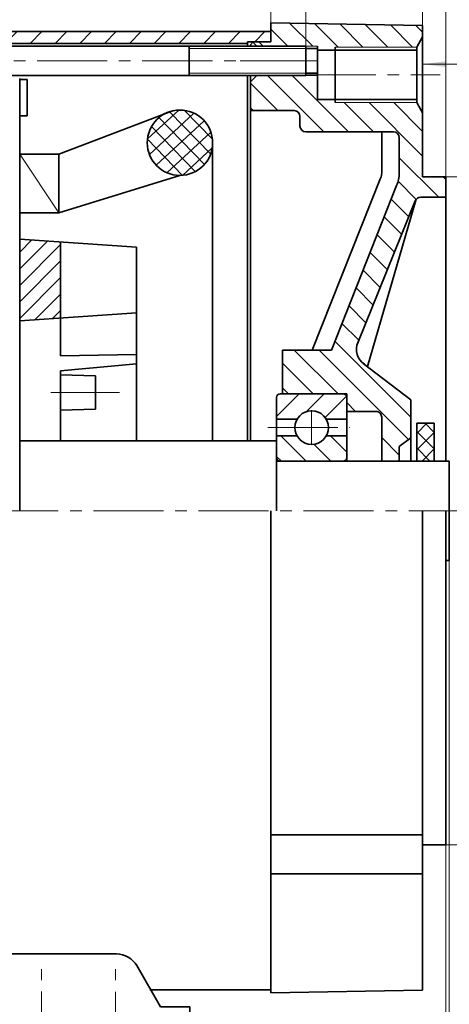
# Model space of a CAD drawing. Units: millimetres. Extents: x -420 to 477, y -297 to 297.
# Drawn here: x 195 to 268, y -2 to 167 of the extents above; entities that cross this region are included whole.
import ezdxf

# ---------------------------------------------------------------- set-up
doc = ezdxf.new("R2010")
doc.units = ezdxf.units.MM
doc.linetypes.add('点画线', pattern=[18, 12, -2, 2, -2])
doc.linetypes.add('虚线', pattern=[2, 1, -1])
doc.layers.get('0').update_dxf_attribs({"lineweight": 35})
for name, color, linetype, lineweight in [('EB0', 7, 'Continuous', 35), ('中心线层', 4, '点画线', 18), ('剖面线层', 1, 'Continuous', 18), ('尺寸线层', 3, 'Continuous', 18), ('细实线层', 3, 'Continuous', 18), ('虚线层', 6, '虚线', 18)]:
    doc.layers.add(name, color=color, linetype=linetype, lineweight=lineweight)
doc.styles.add('标准', font='txt', dxfattribs={"width": 0.7})
doc.dimstyles.new('标准', dxfattribs={"dimscale": 2, "dimtxt": 2.50453, "dimasz": 2, "dimexe": 2, "dimexo": 0, "dimgap": 1.06227, "dimtad": 1, "dimdec": 3, "dimdsep": 46, "dimtxsty": '标准', "dimblk": '_CAXARROW', "dimcen": 0, "dimdle": 3, "dimclrd": 3, "dimclre": 3, "dimclrt": 3, "dimazin": 2, "dimtfac": 0.707107, "dimtdec": 3, "dimtmove": 2, "dimatfit": 3, "dimfxl": 1, "dimfrac": 2, "dimtolj": 1, "dimtzin": 0, "dimlwd": 18, "dimarcsym": 0})
pattern_1 = [(45, (0, 0), (-1.414213562373095, 1.414213562373095), [])]
pattern_2 = [(45, (0, 0), (-2.121320343559642, 2.121320343559643), [])]
pattern_3 = [(-45, (0, 0), (2.121320343559642, 2.121320343559643), [])]

# ---------------------------------------------------------------- blocks, each defined once
blk = doc.blocks.new('*X14')
at = {"layer": '尺寸线层', "color": 3, "char_height": 5.00906, "attachment_point": 1, "rotation": 90, "line_spacing_factor": 1.150569886022796, "style": '标准'}
for s, insert, width in [('\\T1.1;{\\H0.707107x;-0.076}', (326.4694205166724, 85.05676806436097), 45.84059255996017), ('\\T1.1;{\\H0.707107x;0}', (322.2412379072524, 87.05127461564766), 45.84059255996017), ('\\T1.1;%%C114.3', (325.0023019060924, 68.58754093446791), 113.2803501510713)]:
    blk.add_mtext(s, dxfattribs=dict(at, insert=insert, width=width))
blk = doc.blocks.new('*X15')
at = {"layer": '尺寸线层', "color": 3, "char_height": 5.00906, "attachment_point": 1, "rotation": 90, "line_spacing_factor": 1.150569886022796, "style": '标准'}
for s, insert, width in [('\\T1.1;)″', (337.5214878500839, 89.37846701890726), 93.06610855111109), ('\\T1.1;{\\H0.5x;-0.003}', (341.0974001278616, 81.01389338112949), 31.97783903999999), ('\\T1.1;{\\H0.5x; 0}', (337.827597072306, 81.01389338112949), 31.97783903999999), ('\\T1.1;(4.5', (337.5214878500839, 71.11432113446284), 93.06610855111109)]:
    blk.add_mtext(s, dxfattribs=dict(at, insert=insert, width=width))
blk = doc.blocks.new('*X13')
at = {"layer": '尺寸线层', "linetype": 'Continuous', "lineweight": 18}
for points in [[(332.8182790518978, 139.8975852033518), (333.3182790518978, 135.8975852033518), (332.3182790518978, 135.8975852033518)], [(332.8182790518978, 25.59758520335178), (333.3182790518978, 29.59758520335178), (332.3182790518978, 29.59758520335178)]]:
    blk.add_hatch(color=3, dxfattribs=at).paths.add_polyline_path(points, flags=0)
at = {"layer": '尺寸线层', "color": 3, "linetype": 'Continuous'}
for p, q in [((266.8739677796823, 139.8975852033518), (336.8182790518978, 139.8975852033518)), ((263.8739677797604, 25.59758520335178), (336.8182790518978, 25.59758520335178))]:
    blk.add_line(p, q, dxfattribs=at)
at = {"layer": '尺寸线层', "color": 3, "linetype": 'Continuous', "lineweight": 18}
blk.add_line((332.8182790518978, 139.8975852033518), (332.8182790518978, 25.59758520335178), dxfattribs=at)
at = {"layer": '尺寸线层', "color": 3}
for name in ['*X14', '*X15']:
    blk.add_blockref(name, (0, 0), dxfattribs=at)
blk = doc.blocks.new('_CAXARROW')
blk.add_hatch(color=3).paths.add_polyline_path([(0, 0), (-1, 0.125), (-1, -0.125)], flags=0)
blk = doc.blocks.new('*X16')
at = {"layer": '尺寸线层', "linetype": 'Continuous', "lineweight": 18}
for points in [[(263.8739677796822, 197.8634482758627), (267.8739677796822, 198.3634482758624), (267.8739677796822, 197.3634482758624)], [(316.197967779682, 197.8634482758607), (312.197967779682, 198.3634482758591), (312.197967779682, 197.3634482758591)]]:
    blk.add_hatch(color=3, dxfattribs=at).paths.add_polyline_path(points, flags=0)
at = {"layer": '尺寸线层', "color": 3, "linetype": 'Continuous'}
for p, q in [((263.8739677796822, 164.7931906416894), (263.8739677796822, 201.8634482758627)), ((316.1979677796819, 82.74758520335175), (316.197967779682, 201.8634482758607))]:
    blk.add_line(p, q, dxfattribs=at)
at = {"layer": '尺寸线层', "color": 3, "linetype": 'Continuous', "lineweight": 18}
blk.add_line((263.8739677796822, 197.8634482758627), (316.197967779682, 197.8634482758607), dxfattribs=at)
at = {"layer": '尺寸线层', "color": 3, "char_height": 5.00906, "attachment_point": 5, "line_spacing_factor": 1.150569886022796, "style": '标准'}
for s, insert, width in [('\\T1.1;52.324', (290.0359682796823, 202.4507761091941), 31.47915928888892), ('\\T1.1;(2.06)″', (290.0359682796819, 192.6193770203061), 35.71793717333333)]:
    blk.add_mtext(s, dxfattribs=dict(at, insert=insert, width=width))
blk = doc.blocks.new('*X18')
at = {"layer": '尺寸线层', "color": 3, "char_height": 5.00906, "attachment_point": 1, "line_spacing_factor": 1.150569886022796, "style": '标准'}
for s, insert, width in [('\\T1.1;{\\H0.707107x;+0.064}', (281.196345160005, 184.6761383566051), 45.84059255996018), ('\\T1.1;4', (278.4774072472354, 181.9150743577651), 58.11390268440463), ('\\T1.1;{\\H0.707107x;-1.460}', (281.1550225104618, 180.4479557471851), 45.84059255996018)]:
    blk.add_mtext(s, dxfattribs=dict(at, insert=insert, width=width))
blk = doc.blocks.new('*X19')
at = {"layer": '尺寸线层', "color": 3, "char_height": 5.00906, "attachment_point": 1, "line_spacing_factor": 1.150569886022796, "style": '标准'}
for s, insert, width in [('\\T1.1;(0.16', (273.4226968561188, 169.3958884137743), 98.5515858133333), ('\\T1.1;{\\H0.5x; 0}', (286.0650077338966, 169.0897791915521), 26.57028048888889), ('\\T1.1;)″', (293.0582120561188, 169.3958884137743), 98.5515858133333), ('\\T1.1;{\\H0.5x;-0.06}', (286.0650077338966, 165.8199761359966), 26.57028048888889)]:
    blk.add_mtext(s, dxfattribs=dict(at, insert=insert, width=width))
blk = doc.blocks.new('*X17')
at = {"layer": '尺寸线层', "linetype": 'Continuous', "lineweight": 18}
for points in [[(263.8739677796822, 174.0990972119612), (259.8739677796822, 174.5990972119615), (259.8739677796822, 173.5990972119615)], [(267.8739677796818, 174.099097211961), (271.8739677796818, 174.5990972119606), (271.8739677796818, 173.5990972119606)]]:
    blk.add_hatch(color=3, dxfattribs=at).paths.add_polyline_path(points, flags=0)
at = {"layer": '尺寸线层', "color": 3, "linetype": 'Continuous'}
for p, q in [((263.8739677796822, 164.7931906416894), (263.8739677796822, 178.0990972119612)), ((267.8739677796818, 139.8975852033027), (267.8739677796818, 178.099097211961))]:
    blk.add_line(p, q, dxfattribs=at)
at = {"layer": '尺寸线层', "color": 3, "linetype": 'Continuous', "lineweight": 18}
blk.add_line((257.8739677796822, 174.0990972119614), (298.0605933094524, 174.09909721196), dxfattribs=at)
at = {"layer": '尺寸线层', "color": 3}
for name in ['*X18', '*X19']:
    blk.add_blockref(name, (0, 0), dxfattribs=at)
blk = doc.blocks.new('*X20')
at = {"layer": 'EB0', "color": 0, "linetype": 'Continuous', "lineweight": 18}
for p, q in [((-115.8700108206454, 262.4914772597265), (-122.8569613878588, 269.6726536142921)), ((-115.5651364812037, 265.046137309369), (-120.3456491847245, 269.9595404398162)), ((-116.9286240176099, 260.7115087738914), (-124.7160249423772, 268.7153866955246)), ((-118.5075687219931, 259.4663361595406), (-126.0040118850235, 267.1711681699908)), ((-120.6814204779508, 258.8326080388687), (-126.6970917760953, 265.0155051507779)), ((-124.7294865325629, 260.1251943060569), (-125.5159573685124, 260.9335277437053))]:
    blk.add_line(p, q, dxfattribs=at)
blk = doc.blocks.new('*X21')
at = {"layer": 'EB0', "color": 0, "linetype": 'Continuous', "lineweight": 18}
for p, q in [((-126.691895427153, 265.0618469783039), (-121.3174386825407, 270.0115021461412)), ((-126.3646946761602, 262.4267246720746), (-118.7181048754859, 269.4689215901504)), ((-125.1970005117616, 260.5656624736637), (-116.9592644818373, 268.1522809263415)), ((-123.3915920829507, 259.291909068391), (-115.838138352601, 266.2483314693945)), ((-120.7037264941563, 258.830862667726), (-115.5994693833485, 263.5316750078397))]:
    blk.add_line(p, q, dxfattribs=at)
blk = doc.blocks.new('*X24')
at = {"layer": '尺寸线层', "linetype": 'Continuous', "lineweight": 18}
for points in [[(268.4479677796819, -31.11197570811451), (272.4479677796819, -30.61197570811451), (272.4479677796819, -31.61197570811451)], [(316.1979677796819, -31.11197570811452), (312.1979677796819, -30.61197570811452), (312.1979677796819, -31.61197570811452)]]:
    blk.add_hatch(color=3, dxfattribs=at).paths.add_polyline_path(points, flags=0)
at = {"layer": '尺寸线层', "color": 3, "linetype": 'Continuous'}
for p, q in [((268.4479677796819, 82.74758520335175), (268.4479677796819, -35.11197570811451)), ((316.1979677796819, 82.74758520335175), (316.1979677796819, -35.11197570811451))]:
    blk.add_line(p, q, dxfattribs=at)
at = {"layer": '尺寸线层', "color": 3, "linetype": 'Continuous', "lineweight": 18}
blk.add_line((268.4479677796819, -31.11197570811451), (316.1979677796819, -31.11197570811452), dxfattribs=at)
at = {"layer": '尺寸线层', "color": 3, "char_height": 5.00906, "attachment_point": 5, "line_spacing_factor": 1.150569886022796, "style": '标准'}
for s, insert, width in [('\\T1.1;47.75', (292.3229682796819, -26.52464787478118), 25.95472267111109), ('\\T1.1;(1.88)″', (292.3229682796819, -36.35604696367007), 35.71793717333333)]:
    blk.add_mtext(s, dxfattribs=dict(at, insert=insert, width=width))
blk = doc.blocks.new('*X34')
at = {"layer": '尺寸线层', "linetype": 'Continuous', "lineweight": 18}
for points in [[(19.8739677796847, -88.92745619629676), (23.87396777968468, -88.42745619629645), (23.87396777968473, -89.42745619629645)], [(316.1979677796819, -88.92745619628522), (312.1979677796819, -88.427456196274), (312.1979677796819, -89.427456196274)]]:
    blk.add_hatch(color=3, dxfattribs=at).paths.add_polyline_path(points, flags=0)
at = {"layer": '尺寸线层', "color": 3, "linetype": 'Continuous'}
for p, q in [((316.1979677796819, 89.68508520335175), (316.1979677796819, -92.92745619628522)), ((19.8739677796847, 4.99757127601157), (19.8739677796847, -92.92745619629676))]:
    blk.add_line(p, q, dxfattribs=at)
at = {"layer": '尺寸线层', "color": 3, "linetype": 'Continuous', "lineweight": 18}
blk.add_line((19.8739677796847, -88.92745619629676), (316.1979677796819, -88.92745619628522), dxfattribs=at)
at = {"layer": '尺寸线层', "color": 3, "insert": (168.0359682796831, -84.36795647406299), "char_height": 5.00906, "width": 10.01812, "attachment_point": 5, "line_spacing_factor": 1.150569886022796, "style": '标准'}
blk.add_mtext('\\T1.1;L', dxfattribs=at)
blk = doc.blocks.new('*X43')
at = {"layer": '尺寸线层', "linetype": 'Continuous', "lineweight": 18}
blk.add_hatch(color=3, dxfattribs=at).paths.add_polyline_path([(0, 0), (4, 0.4999999999997158), (4, -0.5000000000002842)], flags=0)
blk.add_hatch(color=3, dxfattribs=at).paths.add_polyline_path([(0, 0), (4, 0.4999999999997158), (4, -0.5000000000002842)], flags=0)
at = {"layer": '尺寸线层', "color": 3, "linetype": 'Continuous', "lineweight": 18}
for p, q in [((93.23123884014103, 5.199999999996578), (103.631238840141, 5.199999999996578)), ((93.23123884014103, -5.200000000003428), (93.23123884014103, 5.199999999996578)), ((93.23123884014103, 5.199999999996578), (103.631238840141, 5.199999999996578)), ((93.23123884014103, -5.200000000003428), (93.23123884014103, 5.199999999996578)), ((103.631238840141, 5.199999999996578), (103.631238840141, -5.200000000003428)), ((103.631238840141, 5.199999999996578), (126.7458166179188, 5.199999999996578)), ((103.631238840141, 5.199999999996578), (103.631238840141, -5.200000000003428)), ((103.631238840141, 5.199999999996578), (126.7458166179188, 5.199999999996578)), ((116.3458166179188, 5.199999999996578), (116.3458166179188, -5.200000000003428)), ((116.3458166179188, 5.199999999996578), (116.3458166179188, -5.200000000003428)), ((126.7458166179188, 5.199999999996578), (126.7458166179188, -5.200000000003428)), ((126.7458166179188, 5.199999999996578), (126.7458166179188, -5.200000000003428)), ((0, 0), (93.23123884014103, -3.410605131648481e-12)), ((0, 0), (93.23123884014103, -3.410605131648481e-12)), ((93.23123884014103, -3.410605131648481e-12), (93.23123884014103, -3.410605131648481e-12)), ((93.23123884014103, -3.410605131648481e-12), (93.23123884014103, -3.410605131648481e-12)), ((93.23123884014103, -3.410605131648481e-12), (93.23123884014103, -3.410605131648481e-12)), ((93.23123884014103, -3.410605131648481e-12), (93.23123884014103, -3.410605131648481e-12)), ((103.631238840141, -5.200000000003428), (93.23123884014103, -5.200000000003428)), ((103.631238840141, -5.200000000003428), (93.23123884014103, -5.200000000003428)), ((103.631238840141, -5.200000000003428), (126.7458166179188, -5.200000000003428)), ((103.631238840141, -5.200000000003428), (126.7458166179188, -5.200000000003428))]:
    blk.add_line(p, q, dxfattribs=at)
at = {"layer": '尺寸线层', "color": 3, "linetype": 'Continuous', "lineweight": 18, "char_height": 5.2, "line_spacing_factor": 1.150569886022796, "style": '标准'}
for s, insert, width, attachment_point in [('{\\fCXGDT;\\W1;\\T1;h}', (98.43123884014102, -3.410605131648481e-12), 10.4, 5), ('{\\fCXGDT;\\W1;\\T1;h}', (98.43123884014102, -3.410605131648481e-12), 10.4, 5), ('\\T1.1;0.1', (106.231238840141, -3.410605131648481e-12), 15.02915555555558, 4), ('\\T1.1;0.1', (106.231238840141, -3.410605131648481e-12), 15.02915555555558, 4), ('\\T1.1;A', (121.5458166179188, -3.410605131648481e-12), 10.4, 5), ('\\T1.1;A', (121.5458166179188, -3.410605131648481e-12), 10.4, 5)]:
    blk.add_mtext(s, dxfattribs=dict(at, insert=insert, width=width, attachment_point=attachment_point))
blk = doc.blocks.new('*X60')
at = {"layer": 'EB0', "linetype": 'Continuous', "lineweight": 35}
for p, q in [((1.259427374058816, -0.2076708908202818), (5.871925168321468e-11, -0.2076708908202818)), ((1.259427374058816, -6.415341781645566), (1.259427374058816, -0.2076708908202818)), ((1.259427374058816, -6.415341781645566), (5.871925168321468e-11, -6.415341781645566))]:
    blk.add_line(p, q, dxfattribs=at)
blk = doc.blocks.new('*X61')
at = {"layer": '剖面线层', "linetype": 'Continuous', "lineweight": 18}
h = blk.add_hatch(dxfattribs=at)
h.set_pattern_fill('无图案', color=256, scale=3, angle=-45, style=0, pattern_type=0)
h.set_pattern_definition(pattern_3)
edge = h.paths.add_edge_path(flags=0)
edge.add_line((-21.9999999998422, 11.34999999996535), (-29.49999999999977, 11.34999999996535))
edge.add_arc((-21.99999999984221, 10.35000000012292), 0.9999999998423199, 1.017777498228809e-13, 89.9999999999998)
edge.add_line((-20.99999999999989, 8.70500000008542), (-20.99999999999989, 10.35000000012292))
edge.add_arc((-19.99999999989335, 8.705000000085422), 1.000000000106528, 180.0000000000002, 269.9999999999998)
edge.add_line((-6.999999999999716, 7.704999999978781), (-19.99999999989336, 7.704999999978781))
edge.add_line((-4.999999999941679, 7.704999999978781), (-6.999999999999716, 7.704999999978781))
edge.add_arc((-4.999999999941679, 6.705000000037103), 0.999999999941906, 0, 90)
edge.add_line((-3.999999999999773, 0.6397588851632463), (-3.999999999999773, 6.705000000037103))
edge.add_arc((-9.000000004959894, 0.6397588851632365), 5.00000000495745, 335.0000000020092, 360.0000000000001)
edge.add_line((-15.6074569365137, -29.64999999996587), (-4.468461065209567, -1.473332425476457))
edge.add_line((-18.91759069342049, -29.65000000001388), (-15.6074569365137, -29.64999999996587))
edge.add_line((-23.99999999999909, -29.65000000008759), (-18.91759069342049, -29.65000000001388))
edge.add_line((-23.99999999999915, -37.15000000000008), (-23.99999999999909, -29.65000000008759))
edge.add_line((-13.60000000007855, -37.15000000000009), (-23.99999999999915, -37.15000000000008))
edge.add_line((-13.00000000007813, -37.15000000000009), (-13.60000000007855, -37.15000000000009))
edge.add_line((-13.00000000007827, -37.75), (-13.00000000007813, -37.15000000000009))
edge.add_line((-13.00000000007827, -40.15000000000009), (-13.00000000007827, -37.75))
edge.add_line((-8.00000000007546, -40.15000000000009), (-13.00000000007827, -40.15000000000009))
edge.add_arc((-8.000000000075454, -41.14999999999736), 0.999999999996783, 359.9999999999996, 450.0000000000003)
edge.add_line((-7.000000000078671, -48.65000000000011), (-7.000000000078671, -41.14999999999736))
edge.add_line((-4.000000000078671, -48.65000000000011), (-7.000000000078671, -48.65000000000011))
edge.add_line((-4.000000000078671, -46.15000000000009), (-4.000000000078671, -48.65000000000011))
edge.add_line((-2.000000000078671, -44.65000000000008), (-4.000000000078671, -46.15000000000009))
edge.add_line((-2.000000000078671, -38.15000000000009), (-2.000000000078671, -44.65000000000008))
edge.add_line((-9.441626058196533, -32.47249402278761), (-2.000000000078671, -38.15000000000009))
edge.add_line((-10.15401603261009, -31.92898400142252), (-9.441626058196533, -32.47249402278761))
edge.add_arc((-8.334326178718099, -29.54387837779721), 3.000000000034377, 157.9061275348252, 232.6585812435727)
edge.add_line((-1.253251578956224, -4.12387482697639), (-11.11403276212349, -28.41550285946167))
edge.add_arc((-0.3266827182961181, -4.499999999562083), 0.9999999995691273, 141.6012873137056, 157.9061275348253)
edge.add_arc((-0.3266827182961264, -4.499999999562078), 0.9999999995620783, 90.00000000000014, 141.6012873137057)
edge.add_line((3.999999999940314, -3.5), (-0.3266827182961265, -3.5))
edge.add_line((3.999999999941792, 0), (3.999999999940314, -3.5))
edge.add_line((0, 0), (3.999999999941792, 0))
edge.add_line((3.410605131648481e-13, 10.96499999997951), (0, 0))
edge.add_line((-0.9999999999993179, 12.70499999997909), (3.410605131648481e-13, 10.96499999997951))
edge.add_line((-15, 12.70499999997909), (-0.9999999999993179, 12.70499999997909))
edge.add_line((-14.99999999999997, 13.26499999997915), (-15, 12.70499999997909))
edge.add_line((-18, 13.26499999997918), (-14.99999999999997, 13.26499999997915))
edge.add_line((-18, 17.35000000003484), (-18, 13.26499999997918))
edge.add_line((-20.00000000012685, 17.35000000003487), (-18, 17.35000000003484))
edge.add_line((-28.39999999999995, 17.35000000003495), (-20.00000000012685, 17.35000000003487))
edge.add_line((-29.49999999999955, 16.25000000003635), (-28.39999999999995, 17.35000000003495))
edge.add_line((-29.49999999999977, 11.34999999996535), (-29.49999999999955, 16.25000000003635))
edge = h.paths.add_edge_path(flags=0)
edge.add_line((-28.99999999999926, 23.09999999999997), (-26.0000000000787, 23.09999999999994))
edge.add_line((-29.07500000001681, 23.02499999998241), (-28.99999999999926, 23.09999999999997))
edge.add_line((-28.39999999999989, 22.34999999996614), (-29.07500000001681, 23.02499999998241))
edge.add_line((-20.00000000012687, 22.34999999996623), (-28.39999999999989, 22.34999999996614))
edge.add_line((-18, 22.34999999993073), (-20.00000000012687, 22.34999999996623))
edge.add_line((-18, 21.94999999996614), (-18, 22.34999999993073))
edge.add_line((-18, 21.66499999997905), (-18, 21.94999999996614))
edge.add_line((-14.99999999999997, 21.66499999997905), (-18, 21.66499999997905))
edge.add_line((-15, 22.22499999997908), (-14.99999999999997, 21.66499999997905))
edge.add_line((-0.9999999999993179, 22.22499999997891), (-15, 22.22499999997908))
edge.add_line((-2.211208993685432e-11, 23.96499999993935), (-0.9999999999993179, 22.22499999997891))
edge.add_line((-2.387423592153937e-11, 25.89575776638208), (-2.211208993685432e-11, 23.96499999993935))
edge.add_line((-26.00000000001933, 26.34958945456179), (-2.387423592153937e-11, 25.89575776638208))
edge.add_line((-26.00000000001944, 24.84999999999994), (-26.00000000001933, 26.34958945456179))
edge.add_line((-26.00000000001955, 23.09999999995108), (-26.00000000001944, 24.84999999999994))
at = {"layer": 'EB0'}
for p, q in [((-26.00000000001933, 26.34958945456179), (-26.00000000001955, 23.09999999995108)), ((-26.00000000001933, 26.34958945451564), (-2.387423592153937e-11, 25.89575776638208)), ((6.821210263296962e-13, 23.964999999979), (-0.9999999999993179, 22.22499999997891)), ((-20.00000000012687, 22.34999999996623), (-40.00000000012687, 22.34999999996595)), ((-40.00000000012687, 22.34999999986184), (-40.00000000012687, 17.35000000003512)), ((-29.49999999999926, 22.59999999999997), (-28.99999999999926, 23.09999999999997)), ((-29.49999999999926, 22.34999999996612), (-29.49999999999926, 22.59999999999997)), ((-29.07500000001681, 23.02499999998241), (-28.39999999999989, 22.34999999996612)), ((-28.99999999989103, 23.09999999999997), (-25.99999999999932, 23.09999999999997)), ((-20.00000000012687, 22.34999999997288), (-20.00000000012687, 17.35000000003487)), ((-18, 21.94999999996617), (-20.00000000012687, 21.94999999996614)), ((-18, 22.34999999993073), (-18, 17.46499999997911)), ((-15, 22.22499999997908), (-15, 17.46499999997909)), ((-0.9999999999993179, 22.22499999997891), (-0.9999999999995453, 17.464999999979)), ((-17.99999999999977, 21.66499999997905), (-0.9999999999993179, 21.66499999997885)), ((-20.00000000012685, 17.35000000003487), (-40.0000000001269, 17.35000000003512)), ((-29.50000000027529, 16.24999999976063), (-28.39999999999992, 17.35000000003498)), ((-29.50000000000261, -45.14999999999833), (-29.49999999999952, 17.35000000003501)), ((-18, 17.7500000000349), (-20.00000000012687, 17.75000000003493)), ((-18, 13.26499999997918), (-18, 17.46499999997911)), ((-15, 12.70499999997909), (-15, 17.46499999997909)), ((-0.9999999999993179, 12.70499999997909), (-0.9999999999995453, 17.464999999979)), ((-17.99999999999977, 13.26499999997895), (-0.9999999999993179, 13.26499999997915)), ((6.821210263296962e-13, 10.964999999979), (-0.9999999999993179, 12.70499999997909)), ((-21.99999999990746, 11.34999999996535), (-29.49999999999983, 11.34999999996535)), ((-20.99999999999989, 10.35000000018829), (-20.99999999999977, 8.704999953225297)), ((-19.99999999991701, 7.704999999978781), (-4.999999999965667, 7.704999999979009)), ((-6.999999999999716, 7.70500000007172), (-7, 0.6397581193106134)), ((-3.999999999999773, 6.704999876276247), (-4, 0.6397581193104998)), ((-7.187384426493281, -0.2054776405583425), (-18.91759069340139, -29.64999999996587)), ((-4.468461065030851, -1.47333242502441), (-15.60745693651361, -29.64999999996587)), ((-15.6074569365137, -29.64999999996587), (-23.99999999999909, -29.64999999996587)), ((-23.99999999999909, -29.65000000008759), (-23.99999999999915, -37.15000000000011))]:
    blk.add_line(p, q, dxfattribs=at)
for centre, radius, start, end in [((-21.9999999998422, 10.35000000012292), 0.9999999998424194, 0, 89.99999999625459), ((-19.99999999989336, 8.70500000008542), 1.000000000106468, 180.0000000000001, 269.9999999974664), ((-4.999999999941679, 6.705000000037103), 0.9999999999419429, 0, 89.9999999986256), ((-8.999999990104982, 0.639758881890998), 1.999999990104989, 334.9999999001361, 3.104473284398563e-08), ((-9.00000000495993, 0.6397588851632463), 5.000000004959932, 335.0000000061889, 359.9999999820068)]:
    blk.add_arc(centre, radius, start, end, dxfattribs=at)
at = {"layer": '中心线层'}
blk.add_line((-31.22570103522617, 19.85000000000056), (-17.56720009517699, 19.85000000000053), dxfattribs=at)
at = {"layer": '尺寸线层'}
for p, q in [((-20.00000000012687, 21.94999999996614), (-40.0000000001269, 21.94999999996614)), ((-17.99999999991644, 22.34999999996623), (-20.00000000012687, 22.34999999996623)), ((-20.00000000012687, 17.75000000003493), (-40.0000000001269, 17.75000000003507)), ((-17.99999999991644, 17.35000000003484), (-20.00000000012685, 17.35000000003487))]:
    blk.add_line(p, q, dxfattribs=at)
at = {"layer": '细实线层', "color": 3, "linetype": 'Continuous', "lineweight": 18}
for p, q in [((-15, 22.22499999997908), (-0.9999999999993179, 22.22499999997891)), ((-15, 12.7049999999789), (-0.9999999999993179, 12.70499999997909))]:
    blk.add_line(p, q, dxfattribs=at)
blk = doc.blocks.new('*X73')
at = {"layer": 'EB0', "color": 230}
for p, q in [((-13.14947741405203, 23.24205064763066), (0.9999989434161591, 23.24205064763066)), ((13.14947530088426, 23.24205184318128), (-1.000001056583869, 23.24205055671064)), ((-23.55396957321821, 2.305407289335358), (-21.02793943835428, 16.63123606899562)), ((23.55396936361041, 2.305409430862667), (21.02793792624186, 16.63123798085617)), ((-89.95543952436827, 9.067564145723534), (-22.36161887165423, 9.067564145723534)), ((50.96152469463874, 9.067568779146278), (22.36161804723099, 9.06756617884227)), ((-97.50000120137969, 0), (-93.4195411393818, 7.067564145635757)), ((58.49999879862031, 0), (54.41953873662243, 7.067564145635757)), ((-72.00000120131583, 3), (-54.00000120116252, 3)), ((-102.5000012013797, 1.19474208304382e-10), (-102.5000012013797, -4)), ((-102.500001201421, 0), (-97.50000120137969, 0)), ((-23.62020059403605, 0), (23.62019794484496, 0)), ((63.49999879866158, 0), (58.49999879862031, 0)), ((63.49999879862031, 8.44480041450879e-12), (63.49999879862031, -4)), ((-102.500001201421, -1), (-27.49320091249746, -1)), ((-75.50000120137969, -0.5000000000264535), (-75.50000120137969, -1)), ((-50.50000120137969, -0.4999999999100702), (-50.50000120137969, -1)), ((27.4887284600789, -1), (63.49999879862031, -1)), ((-23.59642681228388, -3), (23.59475535537877, -3)), ((-102.5000012013798, -3.999999999999986), (-26.59432306561945, -3.999999999999996)), ((26.58994226645325, -3.999999999999918), (63.49999879862031, -4.000000000000149))]:
    blk.add_line(p, q, dxfattribs=at)
for centre, radius, start, end in [((-13.1494774142995, 15.24205064768445), 7.999999999946228, 89.9999999982284, 169.9999999983468), ((13.14947602849188, 15.2420518432351), 7.999999999946226, 10.00000520921582, 90), ((-89.95543952420724, 5.067564145748763), 3.999999999974763, 90.00000000189591, 150.0000000035618), ((50.95543712144786, 5.067564145748763), 3.999999999974763, 29.99999999833402, 90), ((-72.00000120133453, -0.5000000000451656), 3.500000000045162, 89.99999999969408, 179.9999999993878), ((-54.00000120122613, -0.4999999998464268), 3.499999999846438, 0, 90.00000000104163), ((-27.4932005853035, 3.000000000073449), 4.000000000073435, 269.9999999996759, 349.9999999987749), ((27.49320031254328, 3.000002499755709), 4.000000000073435, 190.0000052102336, 270), ((-23.62018447712259, -4.000126887901288), 4.000126887933757, 90.00023085045687, 118.9544507901542), ((23.62017515205645, -4.000179446756508), 4.000179446821444, 61.0458237646218, 89.99967353199922), ((-26.59434043476898, 0.0001070322871470353), 4.000107032324853, 270.0002487880834, 306.8693017795316), ((-23.59430775140507, -4.000002244744035), 0.9999999995371495, 90.00000520015439, 126.8700278024641), ((23.5943081150852, -4.000000099549151), 0.9999999995371487, 53.12998260702557, 90), ((26.59434043475909, 0.0001094502450378343), 4.000107032324854, 233.1307034298008, 269.9997564212492)]:
    blk.add_arc(centre, radius, start, end, dxfattribs=at)
at = {"layer": '中心线层', "linetype": '点画线', "lineweight": 18}
blk.add_line((4.681170651110733e-07, -10.29733838763445), (-1.201379376425393e-06, 26.42716940440368), dxfattribs=at)
at = {"layer": '中心线层'}
for p, q in [((-76.20000120137985, -9.429670309672598), (-76.20000120137985, 6.481008642207474)), ((-50.80000120137984, -9.429670309672598), (-50.80000120137984, 6.481008642207474)), ((38.09999879862016, -9.429670309672598), (38.09999879862016, 6.481008642207474)), ((50.79999879862015, -9.429670309672598), (50.79999879862015, 6.481008642207474)), ((-88.90000120137984, 2.617117907200281), (-88.90000120137984, -8.316352887546373)), ((-38.10000120137965, 2.617117907200281), (-38.10000120137965, -8.316352887546145)), ((38.09999879862016, 2.617117907200281), (38.09999879862016, -8.316352887546145))]:
    blk.add_line(p, q, dxfattribs=at)
at = {"layer": '虚线层', "color": 230}
for p, q in [((-93.39861512930315, -3.999999999999986), (-93.39861512930315, -1)), ((-84.40138727345641, -3.999999999999986), (-84.40138727345641, -1)), ((-80.69913575709779, -3.999999999999986), (-80.69913575709779, -1)), ((-71.70190790125105, -3.999999999999986), (-71.70190790125105, -1)), ((-55.29913575709779, -3.999999999999986), (-55.29913575709779, -1)), ((-46.30190790125104, -3.999999999999986), (-46.30190790125104, -1)), ((-42.59913575709766, -3.999999999999986), (-42.59913575709766, -1)), ((-33.60190790125091, -3.999999999999986), (-33.60190790125091, -1)), ((33.60086424290216, -3.999999999999986), (33.60086424290216, -1)), ((42.59809209874891, -3.999999999999986), (42.59809209874891, -1)), ((46.30086424290221, -3.999999999999986), (46.30086424290221, -1)), ((55.29809209874895, -3.999999999999986), (55.29809209874895, -1))]:
    blk.add_line(p, q, dxfattribs=at)
blk = doc.blocks.new('*X75')
at = {"layer": '尺寸线层', "color": 3, "char_height": 5.00906, "attachment_point": 1, "line_spacing_factor": 1.150569886022796, "style": '标准'}
for s, insert, width in [('\\T1.1;69.85', (226.5352576117896, -23.01334899248952), 129.6344728), ('\\T1.1;%%P2.286', (240.7943817451229, -22.76289599248952), 74.80196266666664)]:
    blk.add_mtext(s, dxfattribs=dict(at, insert=insert, width=width))
blk = doc.blocks.new('*X74')
at = {"layer": '尺寸线层', "linetype": 'Continuous', "lineweight": 18}
for points in [[(198.5979677796812, -31.1119757081145), (202.5979677796812, -30.6119757081145), (202.5979677796812, -31.6119757081145)], [(267.8739677796818, -31.11197570811452), (263.8739677796818, -30.61197570811453), (263.8739677796818, -31.61197570811453)]]:
    blk.add_hatch(color=3, dxfattribs=at).paths.add_polyline_path(points, flags=0)
at = {"layer": '尺寸线层', "color": 3, "linetype": 'Continuous'}
for p, q in [((267.8739677796818, 25.59758520340078), (267.8739677796818, -35.11197570811451)), ((198.5979677796812, -10.46876768419435), (198.5979677796812, -35.1119757081145))]:
    blk.add_line(p, q, dxfattribs=at)
at = {"layer": '尺寸线层', "color": 3, "linetype": 'Continuous', "lineweight": 18}
blk.add_line((198.5979677796812, -31.1119757081145), (267.8739677796818, -31.11197570811452), dxfattribs=at)
at = {"layer": '尺寸线层', "color": 3}
blk.add_blockref('*X75', (0, 0), dxfattribs=at)
at = {"layer": '尺寸线层', "color": 3, "insert": (242.7395667117896, -37.58271010144784), "char_height": 5.00906, "width": 68.13212099555557, "attachment_point": 5, "line_spacing_factor": 1.150569886022796, "style": '标准'}
blk.add_mtext('\\T1.1;(2.75%%P0.09)″', dxfattribs=at)
blk = doc.blocks.new('*X84')
at = {"layer": '尺寸线层', "linetype": 'Continuous', "lineweight": 18}
for points in [[(70.87396777968225, 171.4660137436243), (74.87396777968223, 170.9660137436244), (74.87396777968223, 171.9660137436244)], [(237.8739677797412, 171.4660137436242), (233.8739677797412, 170.9660137436242), (233.8739677797412, 171.9660137436242)]]:
    blk.add_hatch(color=3, dxfattribs=at).paths.add_polyline_path(points, flags=0)
at = {"layer": '尺寸线层', "color": 3, "linetype": 'Continuous'}
for p, q in [((70.87396777968225, 164.0687196731801), (70.87396777968225, 175.4660137436243)), ((237.8739677797412, 166.2471746579136), (237.8739677797412, 175.4660137436242))]:
    blk.add_line(p, q, dxfattribs=at)
at = {"layer": '尺寸线层', "color": 3, "linetype": 'Continuous', "lineweight": 18}
blk.add_line((237.8739677797412, 171.4660137436242), (70.87396777968225, 171.4660137436243), dxfattribs=at)
at = {"layer": '尺寸线层', "color": 3, "insert": (160.4979677796813, 176.0255134658465), "char_height": 5.00906, "width": 10.01812, "attachment_point": 5, "line_spacing_factor": 1.150569886022796, "style": '标准'}
blk.add_mtext('\\T1.1;Ls', dxfattribs=at)
blk = doc.blocks.new('*X85')
at = {"layer": '尺寸线层', "linetype": 'Continuous', "lineweight": 18}
for points in [[(63.8739677796825, 183.8836725813033), (67.8739677796825, 184.3836725813033), (67.8739677796825, 183.3836725813033)], [(243.8739677796336, 183.8836725813032), (239.8739677796336, 184.3836725813032), (239.8739677796336, 183.3836725813032)]]:
    blk.add_hatch(color=3, dxfattribs=at).paths.add_polyline_path(points, flags=0)
at = {"layer": '尺寸线层', "color": 3, "linetype": 'Continuous'}
for p, q in [((63.8739677796825, 164.7475852033504), (63.8739677796825, 187.8836725813033)), ((243.8739677796336, 159.7475852033504), (243.8739677796336, 187.8836725813032))]:
    blk.add_line(p, q, dxfattribs=at)
at = {"layer": '尺寸线层', "color": 3, "linetype": 'Continuous', "lineweight": 18}
blk.add_line((63.8739677796825, 183.8836725813033), (243.8739677796336, 183.8836725813032), dxfattribs=at)
at = {"layer": '尺寸线层', "color": 3, "insert": (160.4979677796812, 188.9023361368588), "char_height": 5.00906, "width": 10.01812, "attachment_point": 5, "line_spacing_factor": 1.150569886022796, "style": '标准'}
blk.add_mtext('\\T1.1;Lg', dxfattribs=at)

msp = doc.modelspace()

# ---------------------------------------------------------------- hatches: boundary and pattern name
at = {"layer": '剖面线层', "linetype": 'Continuous', "lineweight": 18}
h = msp.add_hatch(dxfattribs=at)
h.set_pattern_fill('无图案', color=256, scale=3, angle=45, style=0, pattern_type=0)
h.set_pattern_definition(pattern_2)
edge = h.paths.add_edge_path(flags=0)
edge.add_line((194.87396777974, 162.7475852033518), (174.87396777974, 162.7475852033518))
edge.add_line((233.8739677796817, 162.7475852033518), (194.87396777974, 162.7475852033518))
edge.add_line((233.8739677796818, 162.9975852033518), (233.8739677796817, 162.7475852033518))
edge.add_line((234.3739677796819, 162.9975852033518), (233.8739677796818, 162.9975852033518))
edge.add_line((237.8739677796819, 162.9975852033518), (234.3739677796819, 162.9975852033518))
edge.add_line((237.8739677796822, 164.7475852033518), (237.8739677796819, 162.9975852033518))
edge.add_line((175.3709512640168, 164.7475852033518), (237.8739677796822, 164.7475852033518))
edge.add_line((174.87396777974, 164.7475852033518), (175.3709512640168, 164.7475852033518))
edge.add_line((174.87396777974, 162.7475852033518), (174.87396777974, 164.7475852033518))
at = {"layer": '剖面线层'}
h = msp.add_hatch(dxfattribs=at)
h.set_pattern_fill('无图案', color=256, scale=3, angle=90, style=0, pattern_type=0)
h.set_pattern_definition([(90, (0, 0), (-3, 1.83697019872103e-16), [])])
h.paths.add_polyline_path([(194.8739677796806, 133.747585203352), (194.8739677796809, 142.4398327300789), (194.873967779681, 143.7878248613756), (194.8739677796812, 150.332243421706), (194.8739677796814, 156.5399143125313), (194.8739677796814, 156.7475852033509), (169.873967779786, 143.4975852033886), (194.873967779968, 130.247585203352)], flags=0)
h.paths.add_polyline_path([(194.8739677796792, 93.99758520335058), (194.8739677796797, 108.1999604541804), (194.8739677796799, 115.247585203352), (194.8739677796804, 129.247585203352), (194.8739677796804, 129.9475852031453), (169.8739677797664, 111.9725852033115)], flags=0)
at = {"layer": '剖面线层', "linetype": 'Continuous', "lineweight": 18}
h = msp.add_hatch(dxfattribs=at)
h.set_pattern_fill('无图案', color=256, scale=2, angle=45, style=0, pattern_type=0)
h.set_pattern_definition(pattern_1)
edge = h.paths.add_edge_path(flags=0)
edge.add_line((201.87396777974, 115.7370728869574), (194.87396777974, 115.2475852033528))
edge.add_line((201.87396777974, 128.7580975197483), (201.87396777974, 115.7370728869574))
edge.add_line((194.8739677797401, 129.2475852033528), (201.87396777974, 128.7580975197483))
edge.add_line((194.87396777974, 115.2475852033529), (194.8739677797401, 129.2475852033528))
h = msp.add_hatch(dxfattribs=at)
h.set_pattern_fill('无图案', color=256, scale=3, angle=45, style=0, pattern_type=0)
h.set_pattern_definition(pattern_2)
edge = h.paths.add_edge_path(flags=0)
edge.add_line((242.3841447438015, 98.43508520335175), (238.8739677796819, 98.43508520335175))
edge.add_arc((244.8739677796818, 96.99758520335182), 2.874999999999943, 89.99999999999945, 150.0000000000006)
edge.add_arc((244.8739677796818, 96.99758520335172), 2.875, 29.99999999999478, 90)
edge.add_line((250.8739677796819, 98.43508520335175), (247.3637908155622, 98.43508520335175))
edge.add_line((250.8739677796819, 102.1475852033518), (250.8739677796819, 98.43508520335175))
edge.add_arc((250.2739677796819, 102.1475852033518), 0.6000000000000227, 1.357036664091049e-12, 89.99999999999729)
edge.add_line((239.4739677796818, 102.7475852033517), (250.273967779682, 102.7475852033517))
edge.add_arc((239.4739677796818, 102.1475852033518), 0.6000000000000085, 90.00000000000271, 179.9999999999987)
edge.add_line((238.8739677796819, 98.43508520335175), (238.8739677796819, 102.1475852033518))
h = msp.add_hatch(dxfattribs=at)
h.set_pattern_fill('无图案', color=256, scale=2, angle=-45, style=0, pattern_type=0)
h.set_pattern_definition([(-45, (0, 0), (1.414213562373095, 1.414213562373095), [])])
edge = h.paths.add_edge_path(flags=0)
edge.add_line((265.8739677796814, 91.2475852033513), (262.8739677796814, 91.2475852033513))
edge.add_line((265.8739677796814, 97.74758520335355), (265.8739677796814, 91.2475852033513))
edge.add_line((262.8739677796814, 97.74758520335351), (265.8739677796814, 97.74758520335355))
edge.add_line((262.8739677796814, 91.2475852033513), (262.8739677796814, 97.74758520335351))
h = msp.add_hatch(dxfattribs=at)
h.set_pattern_fill('无图案', color=256, scale=2, angle=45, style=0, pattern_type=0)
h.set_pattern_definition(pattern_1)
edge = h.paths.add_edge_path(flags=0)
edge.add_line((265.8739677796814, 91.2475852033513), (262.8739677796814, 91.2475852033513))
edge.add_line((265.8739677796814, 97.74758520335355), (265.8739677796814, 91.2475852033513))
edge.add_line((262.8739677796814, 97.74758520335351), (265.8739677796814, 97.74758520335355))
edge.add_line((262.8739677796814, 91.24758520335129), (262.8739677796814, 97.74758520335351))
h = msp.add_hatch(dxfattribs=at)
h.set_pattern_fill('无图案', color=256, scale=3, angle=-45, style=0, pattern_type=0)
h.set_pattern_definition(pattern_3)
edge = h.paths.add_edge_path(flags=0)
edge.add_arc((239.4739677796818, 91.84758520335167), 0.5999999999999943, 180, 270)
edge.add_line((250.273967779682, 91.24758520335175), (239.4739677796818, 91.24758520335175))
edge.add_arc((250.273967779682, 91.8475852033517), 0.6000000000000085, 270.0000000000027, 359.9999999999986)
edge.add_line((250.8739677796819, 95.56008520335175), (250.8739677796819, 91.84758520335166))
edge.add_line((247.3637908155622, 95.56008520335175), (250.8739677796819, 95.56008520335175))
edge.add_arc((244.8739677796819, 96.9975852033517), 2.874999999999957, 269.9999999999994, 330.0000000000003)
edge.add_arc((244.8739677796818, 96.9975852033517), 2.874999999999983, 210.0000000000146, 270)
edge.add_line((238.8739677796819, 95.56008520335175), (242.3841447438015, 95.56008520335175))
edge.add_line((238.8739677796819, 91.84758520335166), (238.8739677796819, 95.56008520335175))

# ---------------------------------------------------------------- linework, layer by layer
at = {"layer": 'EB0'}
for p, q in [((263.8739677797614, 165.793342969693), (263.8739677797605, 139.8975852033518)), ((119.4092843222537, 164.7475852033518), (237.8739677796822, 164.7475852033518)), ((233.8739677796817, 162.7475852033518), (119.4092843222537, 162.7475852033518)), ((223.8739677796336, 162.2475852033504), (119.4092843222537, 162.2475852033504)), ((237.8739677796818, 162.9975852033518), (233.8739677796818, 162.9975852033518)), ((233.8739677796818, 162.9975852033518), (233.8739677796816, 162.2475852033179)), ((223.8739677796336, 157.2475852033504), (119.4092843222537, 157.2475852033504)), ((194.87396777974, 82.74758520335237), (194.8739677796813, 156.7475852033524)), ((233.8739677796804, 157.2475852033868), (233.8739677796656, 94.7475852033535)), ((227.8782499149743, 146.3691763335761), (227.878249914975, 94.7475852033534)), ((201.5939677797404, 143.7878248613764), (194.87396777974, 143.7878248613764)), ((201.5939677797404, 143.7878248613764), (201.5939677797401, 133.7475852033529)), ((263.8739677797605, 139.8975852033518), (267.8739677797023, 139.8975852033518)), ((267.8739677796818, 139.8975852033027), (267.8739677796818, 91.24758520335175)), ((262.6207162007607, 135.7737103762682), (252.759935017637, 111.4820823438902)), ((254.432341721564, 107.4250911805642), (262.7820488708214, 136.082110433219)), ((263.5472850617342, 136.3975852033518), (267.8739677797023, 136.3975852033518)), ((201.5939677797401, 133.7475852033529), (194.87396777974, 133.7475852033528)), ((194.8739677794373, 129.247585203374), (214.87396777974, 127.8490489644826)), ((201.87396777974, 128.7580975197483), (201.87396777974, 109.2580896618971)), ((214.87396777974, 127.8490489644826), (214.87396777974, 94.74758520335318)), ((194.8739677794373, 115.2475852033317), (214.87396777974, 116.646121442223)), ((201.87396777974, 109.2580896618971), (214.87396777974, 109.5011942153767)), ((201.87396777974, 106.6869392231508), (214.87396777974, 107.8942251911605)), ((261.8739677796818, 101.7475852033517), (253.7199517471504, 107.9686012019293)), ((201.87396777974, 106.6869392231508), (201.87396777974, 94.74758520335295)), ((201.87396777974, 105.9975852033436), (207.87396777974, 105.8404696739285)), ((207.87396777974, 105.8404696739285), (207.87396777974, 100.1547007327587)), ((238.8739677796812, 82.74758520341543), (238.873967779682, 102.1475857778953)), ((250.8739677796824, 102.7475852033517), (239.4739674242684, 102.7475852033517)), ((250.8739677796819, 91.24758520335175), (250.8739677796824, 102.7475852033517)), ((261.8739677796818, 101.7475852033517), (261.8739677796818, 91.24758520335175)), ((201.87396777974, 99.99758520334356), (207.87396777974, 100.1547007327587)), ((250.8739677796709, 99.74758520335175), (255.873967779686, 99.74758520335175)), ((242.3841447438015, 98.43508520335175), (238.8739677796819, 98.43508520335175)), ((247.3637908155622, 98.43508520335175), (250.8739677796819, 98.43508520335175)), ((256.8739677796818, 91.24758520335175), (256.8739677796818, 98.74758520301091)), ((265.8739677796814, 97.74758520335355), (262.8739677796814, 97.74758520335351)), ((262.8739677796814, 97.74758520335351), (262.8739677796814, 91.24758520335175)), ((265.8739677796814, 97.74758520335355), (265.8739677796814, 91.24758520335175)), ((238.8739677796817, 94.74758520335358), (194.8739677797399, 94.74758520335284)), ((242.3841447438015, 95.56008520335175), (238.8739677796819, 95.56008520335175)), ((247.3637908155622, 95.56008520335175), (250.8739677796819, 95.56008520335175)), ((259.8739677796818, 93.74758520335175), (261.8739677796818, 95.24758520335175)), ((259.8739677796818, 91.24758520335175), (259.8739677796818, 93.74758520335175)), ((238.8739677796706, 91.24758520335175), (268.4479677796819, 91.24758520335175)), ((239.4739677796818, 91.24758520335175), (250.273967779682, 91.24758520335175)), ((268.4479677796819, 91.24758520335175), (268.4479677796819, 82.74758520335175)), ((237.8739677796819, 0.2481480769664586), (237.8739677796796, 82.74758520335175)), ((263.8739677796823, 0.7019797650141726), (263.8739677796793, 82.74758520335175)), ((267.8739677796818, 25.59758520340078), (267.8739677796821, 82.74758520335175)), ((268.4479677796819, 74.24758520335175), (268.4479677796819, 82.74758520335175)), ((267.8739677796818, 74.24758520335175), (268.4479677796819, 74.24758520335175)), ((237.8739677796812, 27.31837982648112), (263.8739677796812, 27.31837982648112)), ((263.8739677797605, 25.59758520335167), (267.8739677797023, 25.59758520335167)), ((237.8739677796812, 20.63443034161337), (263.8739677796812, 20.63443034161337)), ((217.1646344464214, 0.7475852033517612), (237.8739677796817, 0.7475852033517612)), ((237.8739677796837, 0.2481480768804403), (263.8739677796818, 0.7019797650141726))]:
    msp.add_line(p, q, dxfattribs=at)
at = {"layer": 'EB0', "linetype": 'Continuous', "lineweight": 35}
for p, q in [((221.2149131411504, 151.2287893146025), (201.5939677797404, 143.7878248613764)), ((222.3139677797398, 140.1376984483543), (201.5939677797401, 133.7475852033529))]:
    msp.add_line(p, q, dxfattribs=at)
msp.add_circle((222.3139677797397, 145.7376984483544), 5.600000000000001, dxfattribs=at)
at = {"layer": 'EB0'}
msp.add_circle((244.8739677796819, 96.99758520335175), 2.875, dxfattribs=at)
for centre, radius, start, end in [((263.5472850614644, 135.3975852037898), 0.9999999995621067, 89.99999998454606, 157.9061275260018), ((255.5396416010424, 110.3537068255546), 3.000000000034428, 154.9999999983688, 237.250440384833), ((239.4739677796818, 102.1475852033518), 0.5999999999999943, 90, 179.9999999999987), ((250.273967779682, 102.1475852033518), 0.5999999999999943, 0, 90), ((255.873967779685, 98.74758520335448), 0.9999999999972431, 8.14221998456905e-13, 90.00000000006514), ((239.4739677796818, 91.84758520335166), 0.5999999999999943, 179.9999999999987, 270), ((250.273967779682, 91.84758520335166), 0.5999999999999943, 270, 2.714073328181969e-12)]:
    msp.add_arc(centre, radius, start, end, dxfattribs=at)
at = {"layer": '中心线层'}
for p, q in [((245.8739677796825, 159.7475852033504), (119.4092843222537, 159.7475852033504)), ((243.8675021652082, 157.362585203282), (266.8614034986863, 157.362585203282)), ((200.2240060586877, 102.9975852033436), (211.9881455701208, 102.9975852033436)), ((244.8739677796819, 99.97258520335166), (244.8739677796819, 94.02258520335184)), ((309.4913932966164, 82.74758520335449), (10.77791461158702, 82.74758520334954))]:
    msp.add_line(p, q, dxfattribs=at)
at = {"layer": '中心线层', "linetype": '点画线', "lineweight": 18}
msp.add_line((237.3739677796819, 96.99758520335175), (251.3878616601517, 96.99758520335175), dxfattribs=at)
at = {"layer": '剖面线层'}
msp.add_line((201.5939677797401, 133.7475852033529), (194.87396777974, 143.7878248613764), dxfattribs=at)

# ---------------------------------------------------------------- block references
at = {"layer": 'EB0'}
for name, p in [('*X61', (263.8739677797605, 139.8975852033518)), ('*X73', (160.497968981061, -2.152414796648205))]:
    msp.add_blockref(name, p, dxfattribs=at)
at = {"layer": '剖面线层', "linetype": 'Continuous', "lineweight": 35}
for name in ['*X20', '*X21']:
    msp.add_blockref(name, (343.443386396178, -118.6769609757929), dxfattribs=at)
at = {"layer": '尺寸线层', "linetype": 'Continuous', "lineweight": 18}
msp.add_blockref('*X43', (263.8739677796822, 159.185557400778), dxfattribs=at)
at = {"layer": '细实线层', "linetype": 'Continuous', "lineweight": 18}
msp.add_blockref('*X60', (194.8739677796814, 156.7475852033524), dxfattribs=at)

# ---------------------------------------------------------------- dimensions: what is measured, and where the dimension line sits
at = {"layer": '尺寸线层'}
dim = msp.add_linear_dim(base=(316.197967779682, 197.8634482758607), p1=(263.8739677796822, 164.7931906416894), p2=(316.1979677796819, 82.74758520335175), dimstyle='标准', override={"dimpost": '\\X(2.06)″', "dimsah": 1, "dimtfac": 1, "dimtfill": 1, "dimtzin": 0}, dxfattribs=at)
dim.commit()
dim.dimension.update_dxf_attribs({"geometry": '*X16', "text_midpoint": (290.0359682796823, 202.4507761091941)})
for base, p1, p2, text, override, picture, middle in [((243.8739677796336, 183.8836725813032), (63.8739677796825, 164.7475852033504), (243.8739677796336, 159.7475852033504), 'Lg', {"dimsah": 1, "dimtfac": 1, "dimtfill": 1}, '*X85', (160.4979677796812, 188.9023361368588)), ((70.87396777968225, 171.4660137436243), (237.8739677797412, 166.2471746579136), (70.87396777968225, 164.0687196731801), 'Ls', {"dimsah": 1, "dimtfac": 1, "dimtfill": 1}, '*X84', (160.4979677796813, 176.0255134658465)), ((267.8739677796818, -31.11197570811452), (198.5979677796812, -10.46876768419435), (267.8739677796818, 25.59758520340078), '\\A1;69.85{\\H1x;%%P2.286}', {"dimsah": 1, "dimtfac": 1, "dimtfill": 1, "dimtzin": 0}, '*X74', (242.7395667117896, -25.55622960811452))]:
    dim = msp.add_linear_dim(base=base, p1=p1, p2=p2, text=text, dimstyle='标准', override=override, dxfattribs=at)
    dim.commit()
    dim.dimension.update_dxf_attribs({"geometry": picture, "text_midpoint": middle, "dimtype": 160})
dim = msp.add_linear_dim(base=(267.8739677796818, 174.0990972119611), p1=(263.8739677796822, 164.7931906416894), p2=(267.8739677796818, 139.8975852033027), dimstyle='标准', override={"dimpost": '\\X\\A1;(0.16{\\H0.5x;\\S 0^-0.06;})″', "dimsah": 1, "dimtol": 1, "dimtp": 0.064, "dimtm": 1.46, "dimtfill": 1, "dimtzin": 0}, dxfattribs=at)
dim.commit()
dim.dimension.update_dxf_attribs({"geometry": '*X17', "text_midpoint": (285.741645082786, 180.7639583684223), "dimtype": 160})
for base, p1, p2, angle, text, override, picture, middle in [((332.8182790518978, 25.59758520335178), (266.8739677796823, 139.8975852033518), (263.8739677797604, 25.59758520335178), 90, '\\A1;%%C114.3{\\H0.707107x;\\S 0^ -0.076;}', {"dimsah": 1, "dimtfill": 1, "dimtzin": 0}, '*X13', (326.1534178954351, 82.7475847033518)), ((316.1979677796819, -88.92745619628522), (19.8739677796847, 4.99757127601157), (316.1979677796819, 89.68508520335175), 180.0000000000022, 'L', {"dimsah": 1, "dimtfac": 1, "dimtfill": 1}, '*X34', (168.0359682796831, -84.36795647406299))]:
    dim = msp.add_linear_dim(base=base, p1=p1, p2=p2, angle=angle, text=text, dimstyle='标准', override=override, dxfattribs=at)
    dim.commit()
    dim.dimension.update_dxf_attribs({"geometry": picture, "text_midpoint": middle})
dim = msp.add_linear_dim(base=(316.1979677796819, -31.11197570811452), p1=(268.4479677796819, 82.74758520335175), p2=(316.1979677796819, 82.74758520335175), angle=180, dimstyle='标准', override={"dimpost": '\\X(1.88)″', "dimsah": 1, "dimtfill": 1, "dimtzin": 0}, dxfattribs=at)
dim.commit()
dim.dimension.update_dxf_attribs({"geometry": '*X24', "text_midpoint": (292.3229682796819, -26.52464787478118)})

doc.saveas('drawing.dxf')
